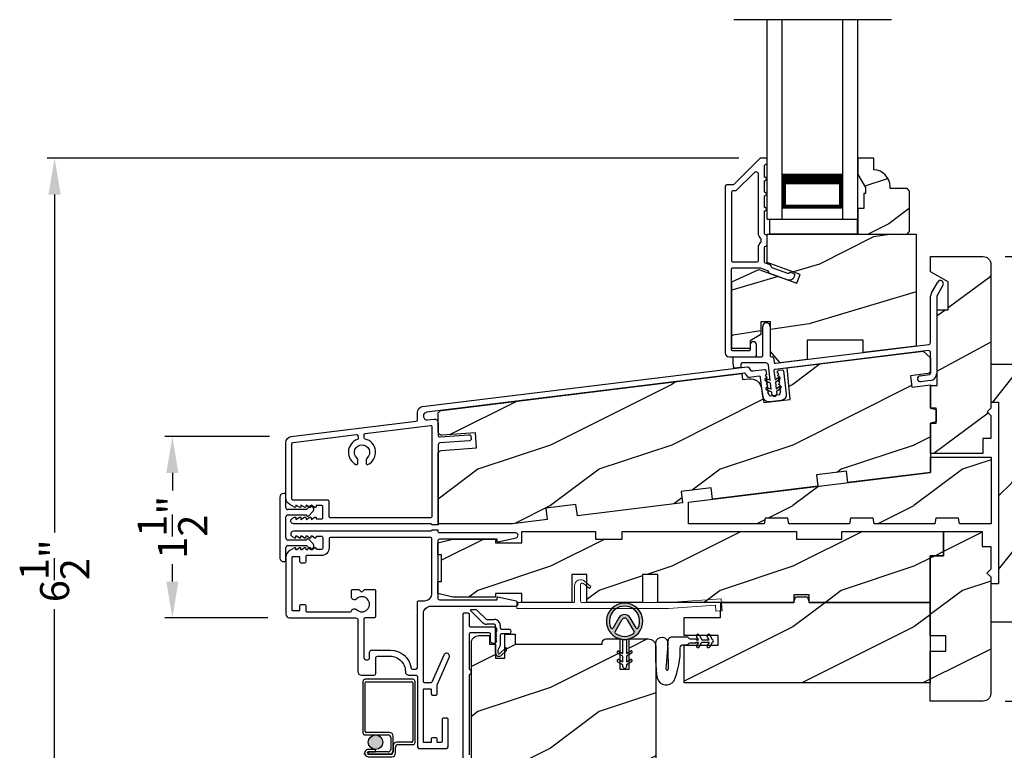
# Model space of a CAD drawing. Extents: x 0 to 34, y 44 to 88.
# Drawn here: x 20.3 to 28.4, y 76.1 to 82.1 of the extents above; entities that cross this region are included whole.
import ezdxf

# ---------------------------------------------------------------- set-up
doc = ezdxf.new("R2010")
doc.units = 0
doc.header["$LTSCALE"] = 2
doc.header["$MEASUREMENT"] = 0
doc.header["$PDMODE"] = 3
doc.linetypes.add('HIDDEN', pattern=[0.075, 0.05, -0.025])
doc.layers.get('0').update_dxf_attribs({"linetype": 'CONTINUOUS'})
doc.layers.get('DEFPOINTS').update_dxf_attribs({"color": 3, "linetype": 'CONTINUOUS'})
doc.layers.add('Dim', color=7, linetype='CONTINUOUS')
doc.styles.get("Standard").update_dxf_attribs({"font": 'arial.ttf'})
doc.dimstyles.get("Standard").update_dxf_attribs({"dimtxt": 0.24, "dimasz": 0.3, "dimexe": 0.0625, "dimexo": 0.18, "dimgap": 0.09, "dimtad": 0, "dimdec": 4, "dimzin": 0, "dimdsep": 46, "dimlunit": 4, "dimtxsty": 'STANDARD', "dimcen": 0, "dimadec": 5, "dimazin": 0, "dimtfac": 1, "dimtdec": 4, "dimtofl": 0, "dimtmove": 0, "dimatfit": 3, "dimfxl": 1, "dimtolj": 1, "dimtzin": 0, "dimarcsym": 0})
pattern_1 = [(216.8699, (34.06853, 27.39806), (2.9999999, 2.0000001), [0.5, -4.5]), (206.5651, (34.66853, 27.09806), (-0.999999, -1.0000013), [1.118034, -1.118034]), (198.4349, (34.66853, 26.59806), (-2.0000004, -0.9999984), [0.632456, -2.529822])]

# ---------------------------------------------------------------- blocks, each defined once
blk = doc.blocks.new('A$C199A67B7')
for p, q in [((0, 0), (0, 1.645)), ((0.125, 0), (0.125, 1.645)), ((0.625, 0), (0.625, 1.645)), ((0.75, 0), (0.75, 1.645)), ((0.6228, 0.375), (0.6228, 0.0893)), ((0.6228, 0.0893), (0.125, 0.0893)), ((0, 0), (0.125, 0)), ((0.625, 0), (0.75, 0))]:
    blk.add_line(p, q)
for points, const_width in [([(0.6228, 0.3303), (0.125, 0.3303)], 0.09), ([(0.1399, 0.0893), (0.1399, 0.3303)], 0.03), ([(0.6078, 0.0893), (0.6078, 0.3303)], 0.03), ([(0.6078, 0.1044), (0.14, 0.1044)], 0.03)]:
    blk.add_lwpolyline(points, dxfattribs=dict(const_width=const_width))
blk = doc.blocks.new('*D198')
at = {"layer": 'DEFPOINTS', "color": 0, "transparency": 16777216}
for p in [(28.2419, 80.155), (31.4342, 80.155), (28.2414, 76.4868)]:
    blk.add_point(p, dxfattribs=at)
at = {"layer": 'Dim', "color": 0, "lineweight": -2, "transparency": 16777216}
for p, q in [((28.4219, 80.155), (31.4967, 80.155)), ((31.4342, 79.855), (31.4342, 78.7173)), ((31.4342, 76.7868), (31.4342, 77.9245)), ((28.4214, 76.4868), (31.4967, 76.4868))]:
    blk.add_line(p, q, dxfattribs=at)
at = {"layer": 'Dim', "color": 0, "transparency": 16777216}
for points in [[(31.3842, 79.855), (31.4842, 79.855), (31.4342, 80.155)], [(31.3842, 76.7868), (31.4842, 76.7868), (31.4342, 76.4868)]]:
    blk.add_solid(points, dxfattribs=at)
at = {"layer": 'Dim', "color": 0, "transparency": 16777216, "insert": (31.4342, 78.3209), "char_height": 0.24, "attachment_point": 5, "rotation": 90}
blk.add_mtext('\\A1;3{\\H1x;\\S11/16;}"', dxfattribs=at)
blk = doc.blocks.new('*D213')
at = {"layer": 'DEFPOINTS', "color": 0, "transparency": 16777216}
for p in [(20.5759, 80.9665), (26.4034, 80.9665), (24.2373, 74.4649)]:
    blk.add_point(p, dxfattribs=at)
at = {"layer": 'Dim', "color": 0, "lineweight": -2, "transparency": 16777216}
for p, q in [((26.2234, 80.9665), (20.5134, 80.9665)), ((20.5759, 80.6665), (20.5759, 77.8785)), ((20.5759, 74.7649), (20.5759, 77.2464)), ((24.0573, 74.4649), (20.5134, 74.4649))]:
    blk.add_line(p, q, dxfattribs=at)
at = {"layer": 'Dim', "color": 0, "transparency": 16777216}
for points in [[(20.5259, 80.6665), (20.6259, 80.6665), (20.5759, 80.9665)], [(20.5259, 74.7649), (20.6259, 74.7649), (20.5759, 74.4649)]]:
    blk.add_solid(points, dxfattribs=at)
at = {"layer": 'Dim', "color": 0, "transparency": 16777216, "insert": (20.5759, 77.5624), "char_height": 0.24, "attachment_point": 5, "rotation": 90}
blk.add_mtext('\\A1;6{\\H1x;\\S1/2;}"', dxfattribs=at)
blk = doc.blocks.new('A$C3EBB3393')
for p, q in [((1.6364, 0.8534), (1.6884, 0.9435)), ((1.7317, 0.9185), (1.6797, 0.8284)), ((1.6297, 0.4441), (1.6297, 0.8284)), ((1.6797, 0.8284), (1.6797, 0.1903)), ((0.2434, 0.3359), (0.2434, 0.5759)), ((0.3059, 0.5759), (0.3059, 0.3359)), ((0.3489, 0.273), (1.616, 0.4286)), ((0, 0.3259), (0.2334, 0.3259)), ((0, 0.2795), (0, 0.3259)), ((0.3159, 0.3259), (0.3235, 0.3259)), ((1.6122, 0.3777), (0.3451, 0.2222)), ((1.6297, 0.1903), (1.6297, 0.3622)), ((0.0059, 0.2317), (0, 0.2795)), ((0.0638, 0.2659), (0.0638, 0.2388)), ((0.2704, 0.2759), (0.0738, 0.2759)), ((0.3057, 0.133), (0.2903, 0.2584)), ((0.3334, 0.3171), (0.3378, 0.2817)), ((0.0638, 0.2388), (0.0059, 0.2317)), ((0.3364, 0.211), (0.3454, 0.1379)), ((1.5432, 0.1708), (1.6209, 0.1803)), ((0.3085, 0.1101), (0.266, 0.1282)), ((0.2738, 0.1466), (0.3057, 0.133)), ((0.3148, 0.0586), (0.3085, 0.1101)), ((0.3454, 0.1379), (0.373, 0.1588)), ((0.3851, 0.1428), (0.3482, 0.115)), ((0.3482, 0.115), (0.3545, 0.0635)), ((0.3545, 0.0635), (0.3822, 0.0843)), ((1.627, 0.1307), (1.5493, 0.1212)), ((0.3176, 0.0357), (0.2751, 0.0537)), ((0.2829, 0.0721), (0.3148, 0.0586)), ((0.3198, 0.0176), (0.3176, 0.0357)), ((0.3942, 0.0683), (0.3573, 0.0405)), ((0.3573, 0.0405), (0.3595, 0.0224))]:
    blk.add_line(p, q)
for centre, radius, start, end in [((1.7101, 0.931), 0.025, 330.00047, 149.99863), ((1.6797, 0.8284), 0.05, 150.00006, 179.99966), ((0.2747, 0.5759), 0.0313, 0.00081, 179.99919), ((1.6141, 0.4441), 0.0156, 277.00183, 359.99962), ((0.2334, 0.3359), 0.01, 269.99819, 0.00181), ((0.3159, 0.3359), 0.01, 180.00106, 269.99726), ((0.3235, 0.3159), 0.01, 7.001, 89.99986), ((1.6141, 0.3622), 0.0156, 0.00084, 96.99948), ((0.0738, 0.2659), 0.01, 89.99581, 180.00419), ((0.2704, 0.2559), 0.02, 6.99806, 90.00279), ((0.3477, 0.2829), 0.01, 187.0034, 276.99773), ((0.3463, 0.2122), 0.01, 96.99819, 187.00107), ((1.5463, 0.146), 0.025, 97.00035, 277.00003), ((1.6197, 0.1903), 0.01, 276.99894, 359.99833), ((1.6197, 0.1903), 0.06, 277.00031, 359.99928), ((0.2699, 0.1374), 0.01, 67.002, 246.99759), ((0.3791, 0.1508), 0.01, 307.00066, 127.00132), ((0.3882, 0.0763), 0.01, 306.99998, 126.99998), ((0.279, 0.0629), 0.01, 66.99914, 246.99914), ((0.3397, 0.02), 0.02, 187.00067, 7.00046)]:
    blk.add_arc(centre, radius, start, end)
blk = doc.blocks.new('A$C213E3FBD')
for p, q in [((0.102, 0.2637), (0.1013, 0.2626)), ((0.1029, 0.2506), (0.133, 0.2205)), ((0.1856, 0.2381), (0.1532, 0.2705)), ((0.4098, 0.2705), (0.3774, 0.2381)), ((0.43, 0.2205), (0.4601, 0.2506)), ((0.4617, 0.2626), (0.461, 0.2637)), ((0.133, 0.2205), (0.133, 0.065)), ((0.178, 0.2164), (0.1856, 0.2239)), ((0.178, 0.065), (0.178, 0.2164)), ((0.3774, 0.2239), (0.385, 0.2164)), ((0.385, 0.2164), (0.385, 0.065)), ((0.43, 0.065), (0.43, 0.2205)), ((0, 0.04), (0, 0.032)), ((0.118, 0.05), (0.01, 0.05)), ((0.37, 0.05), (0.193, 0.05)), ((0.553, 0.05), (0.445, 0.05)), ((0.563, 0.032), (0.563, 0.04)), ((0.032, 0), (0.531, 0))]:
    blk.add_line(p, q)
for centre, radius, start, end in [((0.11, 0.2576), 0.01, 150, 225), ((0.1302, 0.2474), 0.0326, 45, 150), ((0.4328, 0.2474), 0.0326, 30, 135), ((0.453, 0.2576), 0.01, 315, 30), ((0.1785, 0.231), 0.01, 315, 45), ((0.3845, 0.231), 0.01, 135, 225), ((0.01, 0.04), 0.01, 90, 180), ((0.032, 0.032), 0.032, 180, 270), ((0.118, 0.065), 0.015, 270, 0), ((0.193, 0.065), 0.015, 180, 270), ((0.37, 0.065), 0.015, 270, 0), ((0.445, 0.065), 0.015, 180, 270), ((0.531, 0.032), 0.032, 270, 0), ((0.553, 0.04), 0.01, 0, 90)]:
    blk.add_arc(centre, radius, start, end)
blk = doc.blocks.new('*D200')
at = {"layer": 'DEFPOINTS', "color": 0, "transparency": 16777216}
for p in [(21.5484, 78.6697), (22.5293, 78.6697), (22.5164, 77.1731)]:
    blk.add_point(p, dxfattribs=at)
at = {"layer": 'Dim', "color": 0, "lineweight": -2, "transparency": 16777216}
for p, q in [((22.3493, 78.6697), (21.4859, 78.6697)), ((21.5484, 78.3697), (21.5484, 78.2256)), ((21.5484, 77.4731), (21.5484, 77.6173)), ((22.3364, 77.1731), (21.4859, 77.1731))]:
    blk.add_line(p, q, dxfattribs=at)
at = {"layer": 'Dim', "color": 0, "transparency": 16777216}
for points in [[(21.4984, 78.3697), (21.5984, 78.3697), (21.5484, 78.6697)], [(21.4984, 77.4731), (21.5984, 77.4731), (21.5484, 77.1731)]]:
    blk.add_solid(points, dxfattribs=at)
at = {"layer": 'Dim', "color": 0, "transparency": 16777216, "insert": (21.5484, 77.9214), "char_height": 0.24, "attachment_point": 5, "rotation": 90}
blk.add_mtext('\\A1;1{\\H1x;\\S1/2;}"', dxfattribs=at)
blk = doc.blocks.new('A$C41646206')
for p, q in [((0.0982, 0.2795), (0.0015, 0.3764)), ((0.005, 0.3849), (0.0412, 0.3849)), ((0.0554, 0.379), (0.1265, 0.3078)), ((0.1336, 0.3049), (0.1953, 0.3048)), ((0.1953, 0.2648), (0.1336, 0.2649)), ((0.2052, 0.0298), (0.2053, 0.2548)), ((0.2453, 0.2548), (0.2453, 0.2348)), ((0.2453, 0.1748), (0.2452, 0.0877)), ((0.2553, 0.2248), (0.315, 0.2248)), ((0.315, 0.1848), (0.2553, 0.1848)), ((0.2452, 0.0877), (0.2252, 0.0497)), ((0.2252, 0.0497), (0.2252, 0.0298)), ((0.2423, 0.0227), (0.2932, 0.0736)), ((0.2932, 0.0454), (0.2564, 0.0086)), ((0.2932, 0.0736), (0.2932, 0.0454))]:
    blk.add_line(p, q)
for centre, radius, start, end in [((0.005, 0.3799), 0.005, 89.97329, 224.97226), ((0.0412, 0.3649), 0.02, 44.98183, 89.9661), ((0.1336, 0.3149), 0.05, 224.97247, 269.97547), ((0.1336, 0.3149), 0.01, 224.99744, 269.95049), ((0.1953, 0.2548), 0.05, 359.9725, 89.97431), ((0.1953, 0.2548), 0.01, 359.97802, 89.9745), ((0.2553, 0.2348), 0.01, 179.9713, 269.97408), ((0.2553, 0.1748), 0.01, 89.96796, 179.97994), ((0.315, 0.2048), 0.02, 269.97311, 89.97416), ((0.2352, 0.0298), 0.03, 179.97519, 314.97143), ((0.2352, 0.0298), 0.01, 179.97745, 314.97152)]:
    blk.add_arc(centre, radius, start, end)
blk = doc.blocks.new('A$C74C5690C')
at = {"color": 7, "linetype": 'Continuous', "lineweight": 15}
blk.add_lwpolyline([(0.6121, 0.2042), (0.5992, 0.1888), (0.5517, 0.2287, 0.637074), (0.5271, 0.2172), (0.5271, 0.0827, 0.414214), (0.5371, 0.0727), (1.2509, 0.0727), (1.6876, 0.1032), (1.6946, 0.0035), (1.6447, 0), (1.6412, 0.0499), (1.2527, 0.0227), (0, 0.0227), (0, 0.0727), (0.4671, 0.0727, 0.414214), (0.4771, 0.0827), (0.4771, 0.2102, -0.637069), (0.5592, 0.2485), (0.6121, 0.2042)], format="xyb", dxfattribs=at)
blk = doc.blocks.new('A$C3CCB582D')
h = blk.add_hatch(color=256)
h.dxf.hatch_style = 1
h.paths.add_polyline_path([(0.1349, 0.2409, 0.057526), (0.1649, 0.2409, 19.939839)])
h.paths.add_polyline_path([(0.0735, 0.2911, 0.340928), (0.2262, 0.2913, 0.375619), (0.2287, 0.3042), (0.1716, 0.4028, 0.577349), (0.1278, 0.4027), (0.071, 0.304, 0.375621)], flags=16)
h.paths.add_polyline_path([(0.0371, 0.3361, -1.588653), (0.2624, 0.3361, -0.603495), (0.2447, 0.3354), (0.1973, 0.4176, 0.577342), (0.1021, 0.4175), (0.0548, 0.3354, -0.603495)], flags=16)
for p, q in [((0.1021, 0.4175), (0.0548, 0.3354)), ((0.2447, 0.3354), (0.1973, 0.4176)), ((0.071, 0.304), (0.1278, 0.4027)), ((0.1716, 0.4027), (0.2287, 0.3042)), ((0.135, 0.1251), (0.1349, 0.2409)), ((0.1649, 0.2409), (0.165, 0.1251)), ((0.1351, 0.102), (0.0925, 0.1265)), ((0.1025, 0.1438), (0.135, 0.1251)), ((0.1351, 0.0551), (0.1351, 0.102)), ((0.165, 0.1251), (0.1975, 0.1439)), ((0.2075, 0.1266), (0.1651, 0.102)), ((0.1651, 0.102), (0.1651, 0.0551)), ((0.1352, 0.032), (0.0926, 0.0565)), ((0.1026, 0.0738), (0.1351, 0.0551)), ((0.1352, 0.015), (0.1352, 0.032)), ((0.1651, 0.0551), (0.1976, 0.0739)), ((0.2076, 0.0566), (0.1652, 0.032)), ((0.1652, 0.032), (0.1652, 0.015))]:
    blk.add_line(p, q)
for centre, radius, start, end in [((0.1497, 0.3901), 0.1499, 275.80704, 264.32293), ((0.1497, 0.3901), 0.1249, 334.50793, 205.62211), ((0.1497, 0.3901), 0.055, 30.06652, 150.06333), ((0.1497, 0.3901), 0.0253, 30.06152, 150.06734), ((0.0461, 0.3404), 0.01, 205.62382, 330.06693), ((0.2534, 0.3404), 0.01, 209.93307, 334.37618), ((0.0796, 0.299), 0.01, 150.06627, 232.41317), ((0.1497, 0.3901), 0.1249, 232.41394, 307.71644), ((0.2201, 0.2992), 0.01, 307.7132, 30.06768), ((0.1498, 0.3708), 0.1308, 263.48025, 276.64972), ((0.0975, 0.1351), 0.01, 60.06686, 240.06446), ((0.2025, 0.1353), 0.01, 300.06687, 120.06078), ((0.0976, 0.0651), 0.01, 60.06686, 240.06446), ((0.1502, 0.015), 0.015, 180.06377, 0.0662), ((0.2026, 0.0653), 0.01, 300.06733, 120.06369)]:
    blk.add_arc(centre, radius, start, end)
blk = doc.blocks.new('A$C4B2351D0')
for p, q in [((0.3589, 0.412), (0.3816, 0.3726)), ((0.2861, 0.3789), (0.334, 0.3789)), ((0.334, 0.3789), (0.334, 0.3726)), ((0.334, 0.3726), (0.3527, 0.3726)), ((0.3527, 0.3726), (0.3372, 0.3995)), ((0.3816, 0.3726), (0.44, 0.3726)), ((0.44, 0.3726), (0.4245, 0.3995))]:
    blk.add_line(p, q)
for points in [[(0.0146, 0.0529, 0.611107), (0.1499, 0.0316, 0.109178), (0.2027, 0.3069, -0.414214), (0.2277, 0.3319), (0.259, 0.3319, 0.198912), (0.2679, 0.3355), (0.2763, 0.344, -0.198912), (0.2852, 0.3476), (0.334, 0.3476), (0.334, 0.3539), (0.3527, 0.3539), (0.337, 0.3266, 1), (0.3587, 0.3141), (0.3816, 0.3539), (0.44, 0.3539), (0.4243, 0.3266, 1), (0.4459, 0.3141), (0.4689, 0.3539, 1), (0.4689, 0.3726), (0.4461, 0.412)], [(0.0146, 0.0529, -0.042868), (0.0015, 0.3498, -1), (0.1008, 0.3389), (0.0856, 0.1598), (0.0829, 0.1435), (0.0835, 0.1342), (0.0866, 0.1252), (0.0918, 0.1227), (0.0978, 0.1228), (0.1031, 0.1256), (0.105, 0.1388), (0.1056, 0.1639), (0.1014, 0.3593)], [(0.2773, 0.3825), (0.2689, 0.3908, 0.196834), (0.2601, 0.3944), (0.1277, 0.3944)]]:
    blk.add_lwpolyline(points, format="xyb")
for centre, radius, start, end in [((0.348, 0.4058), 0.0125, 30, 210.06909), ((0.4353, 0.4058), 0.0125, 29.99998, 209.99998), ((0.1348, 0.3616), 0.0335, 102.15421, 184.06421), ((0.2861, 0.3914), 0.0125, 225.45836, 270.04116)]:
    blk.add_arc(centre, radius, start, end)
blk = doc.blocks.new('A$C51A17D3E')
h = blk.add_hatch(color=256)
edge = h.paths.add_edge_path()
edge.add_arc((0.105, 3.1029), 0.0599, 0, 360)
for p, q in [((0, 3.6017), (0, 3.1827)), ((0.412, 3.6217), (0.02, 3.6217)), ((0.02, 3.1927), (0.02, 3.5917)), ((0.03, 3.6017), (0.402, 3.6017)), ((0.412, 3.5917), (0.412, 3.1128)), ((0.432, 3.1028), (0.432, 3.6017)), ((0.22, 3.1827), (0.03, 3.1827)), ((0.02, 3.1627), (0.21, 3.1627)), ((0.23, 3.1427), (0.23, 3.0429)), ((0.25, 3.0329), (0.25, 3.1527)), ((0.402, 3.1028), (0.2801, 3.1028)), ((0.105, 3.043), (0.0451, 3.043)), ((0.0451, 3.023), (0.105, 3.023)), ((0.21, 3.0229), (0.0451, 3.0229)), ((0.0451, 3.0229), (0.0451, 3.0029)), ((0.105, 3.023), (0.105, 3.043)), ((0.2501, 3.0728), (0.2501, 3.0228)), ((0.2701, 3.0128), (0.2701, 3.0628)), ((0.2901, 3.0828), (0.412, 3.0828)), ((0.0451, 3.0029), (0.22, 3.0029)), ((0.2301, 3.0028), (0.0451, 3.0028)), ((0.0451, 2.9828), (0.2401, 2.9828))]:
    blk.add_line(p, q)
at = {"linetype": 'HIDDEN'}
blk.add_line((0.015, 0), (0.015, 3.0129), dxfattribs=at)
blk.add_circle((0.105, 3.1029), 0.0599)
for centre, radius, start, end in [((0.02, 3.6017), 0.02, 89.99616, 180.00132), ((0.03, 3.5917), 0.01, 90.00848, 179.9932), ((0.402, 3.5917), 0.01, 0.00823, 89.99093), ((0.412, 3.6017), 0.02, 359.9994, 90.0027), ((0.02, 3.1827), 0.02, 179.99868, 270.00384), ((0.03, 3.1927), 0.01, 180.0068, 269.99152), ((0.22, 3.1527), 0.03, 0.00139, 89.99945), ((0.21, 3.1427), 0.02, 0.00106, 89.99768), ((0.2801, 3.0728), 0.03, 90.00074, 180.00038), ((0.402, 3.1128), 0.01, 269.99759, 0.00325), ((0.412, 3.1028), 0.02, 270.00304, 359.99822), ((0.0451, 3.0129), 0.0301, 89.99944, 270.00056), ((0.0451, 3.0129), 0.0101, 90.00333, 269.99667), ((0.21, 3.0429), 0.02, 270.00232, 359.99894), ((0.22, 3.0329), 0.03, 270.00055, 359.99861), ((0.2301, 3.0228), 0.02, 270.00232, 359.99894), ((0.2401, 3.0128), 0.03, 270.00074, 359.99814), ((0.2901, 3.0628), 0.02, 90.00232, 179.99894)]:
    blk.add_arc(centre, radius, start, end)

msp = doc.modelspace()

# ---------------------------------------------------------------- hatches: boundary and pattern name
h = msp.add_hatch()
h.set_pattern_fill('WOOD2', color=256, scale=0.75, style=0, pattern_type=2)
h.set_pattern_definition([(216.8699, (51.01, 8.6499), (2.24999994, 1.5000001), [0.375, -3.375]), (206.5651, (51.46, 8.4249), (-0.7499994, -0.750001), [0.8385255, -0.8385255]), (198.4349, (51.46, 8.0499), (-1.5000003, -0.7499988), [0.474342, -1.8973665])])
edge = h.paths.add_edge_path()
edge.add_line((27.27077, 80.72417), (27.27077, 80.67717))
edge.add_line((27.27077, 80.67717), (27.25477, 80.67717))
edge.add_line((27.25477, 80.67717), (27.25477, 80.55217))
edge.add_line((27.25477, 80.55217), (27.20777, 80.55217))
edge.add_line((27.20777, 80.55217), (27.20777, 80.34117))
edge.add_line((27.20777, 80.34117), (27.61277, 80.34117))
edge.add_line((27.61277, 80.34117), (27.63277, 80.36117))
edge.add_line((27.63277, 80.36117), (27.63277, 80.69617))
edge.add_line((27.63277, 80.69617), (27.61277, 80.71617))
edge.add_line((27.61277, 80.71617), (27.47277, 80.71617))
edge.add_line((27.47277, 80.71617), (27.47277, 80.73226))
edge.add_arc((27.33277, 80.73226), 0.14, 0, 87.953284)
edge.add_line((27.33777, 80.87217), (27.33777, 80.96617))
edge.add_line((27.33777, 80.96617), (27.20777, 80.96617))
edge.add_line((27.20777, 80.96617), (27.20777, 80.83329))
edge.add_line((27.20777, 80.83329), (27.27077, 80.72417))
h = msp.add_hatch()
h.set_pattern_fill('WOOD2', color=256, angle=350, pattern_type=2)
h.set_pattern_definition([(206.8699, (34.2361, 27.31341), (3.30171955, 1.4486711), [0.5, -4.5]), (196.5651, (34.7749, 26.9138), (-1.1584553, -0.811161), [1.118034, -1.118034]), (188.4349, (34.68807, 26.42138), (-2.1432638, -0.6375097), [0.632456, -2.529822])])
h.paths.add_polyline_path([(27.68941, 80.34117), (26.45741, 80.34117), (26.45741, 80.10764), (26.72991, 80.00846), (26.70319, 79.93505), (26.38964, 80.04917), (26.16741, 79.94554), (26.16741, 79.39717), (26.31741, 79.39717), (26.31741, 79.45967), (26.40641, 79.51106), (26.40641, 79.61592), (26.48616, 79.61592), (26.48616, 79.37229), (26.56441, 79.27904), (26.78941, 79.30667), (26.78941, 79.46617), (27.25191, 79.46617), (27.25191, 79.36345), (27.68941, 79.41717)])
h = msp.add_hatch()
h.set_pattern_fill('WOOD2', color=256, angle=10, pattern_type=2)
h.set_pattern_definition([(226.8699, (33.8888, 27.45233), (2.6071268, 2.49056015), [0.5, -4.5]), (216.5651, (34.5318, 27.26108), (-0.8111585, -1.158457), [1.118034, -1.118034]), (208.4349, (34.6186, 26.76867), (-1.795968, -1.3321026), [0.632456, -2.529822])])
h.paths.add_polyline_path([(28.30441, 80.09252, 0.4142136), (28.24191, 80.15502), (27.80741, 80.15502), (27.80741, 80.03002), (27.95117, 79.94702), (27.95117, 79.71695), (27.86241, 79.71695), (27.86241, 79.09252), (27.80741, 79.09252), (27.80741, 78.90502), (27.85429, 78.90502), (27.85429, 78.78002), (27.80741, 78.78002), (27.80741, 78.53002), (28.23941, 78.53002), (28.23941, 78.65502), (28.30441, 78.65502), (28.30441, 78.84252), (28.27316, 78.87377), (28.30441, 78.90502)])
h = msp.add_hatch()
h.set_pattern_fill('WOOD2', color=256, style=0, pattern_type=2)
h.set_pattern_definition(pattern_1)
edge = h.paths.add_edge_path()
edge.add_line((24.64317, 77.98526), (24.35639, 77.95004))
edge.add_line((24.35639, 77.95004), (23.74141, 77.95004))
edge.add_line((23.74141, 77.95004), (23.74141, 78.52433))
edge.add_arc((23.77266, 78.52433), 0.03125, 94.001086, 179.998898, ccw=False)
edge.add_line((23.77048, 78.5555), (24.05948, 78.57571))
edge.add_line((24.05948, 78.57571), (24.05077, 78.70041))
edge.add_line((24.05077, 78.70041), (23.77484, 78.68111))
edge.add_arc((23.77266, 78.71229), 0.03125, 179.99925, 274.000721, ccw=False)
edge.add_line((23.74141, 78.71229), (23.74141, 78.85439))
edge.add_arc((23.77266, 78.8544), 0.03125, 96.999662, 180.00179, ccw=False)
edge.add_line((23.76885, 78.88541), (26.24957, 79.19001))
edge.add_line((26.24957, 79.19001), (26.25567, 79.14038))
edge.add_line((26.25567, 79.14038), (26.30741, 79.14673))
edge.add_arc((26.31884, 79.05368), 0.09375, 8.999989, 96.999656, ccw=False)
edge.add_line((26.41143, 79.06835), (26.43014, 78.95022))
edge.add_line((26.43014, 78.95022), (26.64726, 78.97688))
edge.add_line((26.64726, 78.97688), (26.62459, 79.23605))
edge.add_line((26.62459, 79.23605), (27.74491, 79.37361))
edge.add_line((27.74491, 79.37361), (27.80741, 79.31859))
edge.add_line((27.80741, 79.31859), (27.80741, 79.19238))
edge.add_line((27.80741, 79.19238), (27.6409, 79.17193))
edge.add_line((27.6409, 79.17193), (27.65233, 79.07888))
edge.add_line((27.65233, 79.07888), (27.80741, 79.09792))
edge.add_line((27.80741, 79.09792), (27.80741, 78.90502))
edge.add_line((27.80741, 78.90502), (27.85429, 78.89246))
edge.add_line((27.85429, 78.89246), (27.85429, 78.79258))
edge.add_line((27.85429, 78.79258), (27.80741, 78.78002))
edge.add_line((27.80741, 78.78002), (27.80741, 78.37377))
edge.add_line((27.80741, 78.37377), (27.12454, 78.28993))
edge.add_line((27.12454, 78.28993), (27.11308, 78.38323))
edge.add_line((27.11308, 78.38323), (26.86495, 78.35276))
edge.add_line((26.86495, 78.35276), (26.8764, 78.25946))
edge.add_line((26.8764, 78.25946), (26.00792, 78.15283))
edge.add_line((26.00792, 78.15283), (25.99647, 78.24613))
edge.add_line((25.99647, 78.24613), (25.74833, 78.21566))
edge.add_line((25.74833, 78.21566), (25.75979, 78.12236))
edge.add_line((25.75979, 78.12236), (24.89131, 78.01572))
edge.add_line((24.89131, 78.01572), (24.87985, 78.10902))
edge.add_line((24.87985, 78.10902), (24.63172, 78.07855))
edge.add_line((24.63172, 78.07855), (24.64317, 77.98526))
h = msp.add_hatch()
h.set_pattern_fill('WOOD2', color=256, angle=205, style=0, pattern_type=2)
h.set_pattern_definition([(61.8699, (-43.35814, 69.06204), (-1.8736867, -3.08047044), [0.5, -4.5]), (51.5651, (-44.0287, 69.08036), (0.4836882, 1.328927), [1.118034, -1.118034]), (43.4349, (-44.24002, 69.5335), (1.3899984, 1.751543), [0.632456, -2.529822])])
edge = h.paths.add_edge_path()
edge.add_line((28.30391, 79.2656), (28.30391, 78.9526))
edge.add_line((28.30391, 78.9526), (28.36691, 78.9526))
edge.add_line((28.36691, 78.9526), (28.36691, 77.4536))
edge.add_line((28.36691, 77.4536), (28.30391, 77.4536))
edge.add_line((28.30391, 77.4536), (28.30391, 77.1406))
edge.add_line((28.30391, 77.1406), (28.52391, 77.1406))
edge.add_arc((28.52391, 77.1706), 0.03, 270, 360)
edge.add_line((28.55391, 77.1706), (28.55391, 79.2356))
edge.add_arc((28.52391, 79.2356), 0.03, 0, 90)
edge.add_line((28.52391, 79.2656), (28.30391, 79.2656))
h = msp.add_hatch()
h.set_pattern_fill('WOOD2', color=256, style=0, pattern_type=2)
h.set_pattern_definition(pattern_1)
h.paths.add_polyline_path([(26.44068, 77.99765), (26.43241, 77.95077), (25.80741, 77.95077), (25.80741, 78.12821), (27.80741, 78.37377), (27.80741, 78.49877), (28.30741, 78.49877), (28.30741, 77.95077), (28.046, 77.95077), (28.03774, 77.99765), (27.84974, 77.99765), (27.84147, 77.95077), (27.34147, 77.95077), (27.33321, 77.99765), (27.14521, 77.99765), (27.13694, 77.95077), (26.63694, 77.95077), (26.62868, 77.99765)])
h = msp.add_hatch()
h.set_pattern_fill('WOOD2', color=256, style=0, pattern_type=2)
h.set_pattern_definition(pattern_1)
h.paths.add_polyline_path([(27.9139, 77.88685), (27.0739, 77.88685), (27.0739, 77.82435), (26.6989, 77.82435), (26.6989, 77.88685), (25.2609, 77.88685), (25.2609, 77.82435), (25.04215, 77.82435), (25.04215, 77.88685), (24.43415, 77.88685), (24.43415, 77.7931), (24.2154, 77.7931), (24.2154, 77.82435), (23.8634, 77.82435), (23.7384, 77.7931), (23.7384, 77.69435), (23.76965, 77.69435), (23.76965, 77.47435), (23.7384, 77.47435), (23.7384, 77.3756), (23.8634, 77.34435), (24.2154, 77.34435), (24.2154, 77.37485), (24.43415, 77.37485), (24.43415, 77.30085), (24.8444, 77.30085), (24.8444, 77.53085), (24.9694, 77.53085), (24.9694, 77.30085), (25.4294, 77.30085), (25.4294, 77.53085), (25.5544, 77.53085), (25.5544, 77.30085), (26.6789, 77.30085), (26.6789, 77.36335), (26.8039, 77.36335), (26.8039, 77.30085), (27.8039, 77.30085), (27.8039, 77.68685), (27.9139, 77.68685)])
h = msp.add_hatch()
h.set_pattern_fill('WOOD2', color=256, style=0, pattern_type=2)
h.set_pattern_definition(pattern_1)
edge = h.paths.add_edge_path()
edge.add_arc((28.24141, 76.54932), 0.0625, 270.000681, 359.999857, ccw=False)
edge.add_line((28.24141, 76.48681), (27.8039, 76.48681))
edge.add_line((27.8039, 76.48681), (27.80441, 76.89935))
edge.add_line((27.80441, 76.89935), (27.93219, 76.89935))
edge.add_line((27.93219, 76.89935), (27.93219, 77.02435))
edge.add_line((27.93219, 77.02435), (27.80441, 77.02435))
edge.add_line((27.80441, 77.02435), (27.8039, 77.68685))
edge.add_line((27.8039, 77.68685), (27.9139, 77.68685))
edge.add_line((27.9139, 77.68685), (27.9139, 77.88685))
edge.add_line((27.9139, 77.88685), (28.23391, 77.88685))
edge.add_line((28.23391, 77.88685), (28.23391, 77.76185))
edge.add_line((28.23391, 77.76185), (28.30391, 77.76185))
edge.add_line((28.30391, 77.76185), (28.30391, 77.57482))
edge.add_line((28.30391, 77.57482), (28.27219, 77.54309))
edge.add_line((28.27219, 77.54309), (28.30391, 77.51137))
edge.add_line((28.30391, 77.51137), (28.30391, 76.54932))
h = msp.add_hatch()
h.set_pattern_fill('WOOD2', color=256, style=0, pattern_type=2)
h.set_pattern_definition(pattern_1)
h.paths.add_polyline_path([(26.69146, 77.34772), (26.79134, 77.34772), (26.8039, 77.30085), (27.8039, 77.30085), (27.8039, 76.63685), (25.7724, 76.63685), (25.7724, 76.94935), (26.05365, 76.94935), (26.05365, 77.02735), (25.7724, 77.02735), (25.7724, 77.17585), (26.07153, 77.17585), (26.0759, 77.30085), (26.6789, 77.30085)])
h = msp.add_hatch()
h.set_pattern_fill('WOOD2', color=256, style=0, pattern_type=2)
h.set_pattern_definition(pattern_1)
edge = h.paths.add_edge_path()
edge.add_arc((25.47584, 76.93762), 0.0625, 0.000754, 89.999623, ccw=False)
edge.add_line((25.53834, 76.93762), (25.53834, 75.08912))
edge.add_line((25.53834, 75.08912), (24.29234, 75.08912))
edge.add_line((24.29234, 75.08912), (24.29234, 75.3254))
edge.add_line((24.29234, 75.3254), (24.57884, 75.39155))
edge.add_line((24.57884, 75.39155), (24.56127, 75.46767))
edge.add_line((24.56127, 75.46767), (24.23834, 75.39312))
edge.add_line((24.23834, 75.39312), (24.01634, 75.4526))
edge.add_line((24.01634, 75.4526), (24.01634, 76.96462))
edge.add_arc((24.07884, 76.96462), 0.0625, 90.000022, 180.000443, ccw=False)
edge.add_line((24.07884, 77.02712), (24.16634, 77.02712))
edge.add_line((24.16634, 77.02712), (24.16634, 76.95712))
edge.add_line((24.16634, 76.95712), (24.21434, 76.95712))
edge.add_line((24.21434, 76.95712), (24.21434, 76.84012))
edge.add_line((24.21434, 76.84012), (24.29234, 76.84012))
edge.add_line((24.29234, 76.84012), (24.29234, 77.04012))
edge.add_line((24.29234, 77.04012), (24.37659, 77.04012))
edge.add_line((24.37659, 77.04012), (24.37659, 76.95712))
edge.add_line((24.37659, 76.95712), (25.09534, 76.95712))
edge.add_line((25.09534, 76.95712), (25.09534, 76.96887))
edge.add_arc((25.12659, 76.96887), 0.03125, 90.001864, 179.999568, ccw=False)
edge.add_line((25.12659, 77.00012), (25.24147, 77.00012))
edge.add_line((25.24147, 77.00012), (25.24147, 76.75012))
edge.add_line((25.24147, 76.75012), (25.31959, 76.75012))
edge.add_line((25.31959, 76.75012), (25.31959, 77.00012))
edge.add_line((25.31959, 77.00012), (25.47584, 77.00012))

# ---------------------------------------------------------------- linework, layer by layer
msp.add_line((27.48388, 82.11013), (26.18166, 82.11013))
for points in [[(26.14402, 79.32752), (26.35878, 79.32752, 0.4142118), (26.36878, 79.33752), (26.36878, 79.42752, 0.9999921), (26.31878, 79.42752), (26.31878, 79.38752, -0.4141824), (26.30878, 79.37752), (26.17277, 79.37752, -0.4141885), (26.16277, 79.38752), (26.16277, 80.05152, -0.4142123), (26.17277, 80.06152), (26.40294, 80.06152), (26.45925, 80.04103, -0.198899), (26.46489, 80.03586), (26.47105, 80.02266, 0.1989456), (26.47669, 80.01749), (26.62099, 79.96497, 0.4142088), (26.68508, 79.99486), (26.68718, 80.00064, 0.414214), (26.6812, 80.01345), (26.65301, 80.02371, 0.4141616), (26.6402, 80.01774), (26.64151, 80.02135, -0.4141866), (26.62869, 80.01538), (26.49996, 80.06223, -0.1989612), (26.49432, 80.0674), (26.48817, 80.08059, 0.1989034), (26.48253, 80.08576), (26.443, 80.10015, -0.3152853), (26.43642, 80.10955), (26.43642, 80.23215, -0.4141845), (26.44642, 80.24215), (26.44742, 80.24215, 0.4142421), (26.45742, 80.25215), (26.45742, 80.3259, 0.4142141), (26.44742, 80.3359), (26.44642, 80.3359, -0.4142357), (26.43642, 80.3459), (26.43642, 80.53152, 1.0000216), (26.43642, 80.56152), (26.43642, 80.65652, 1.0000216), (26.43642, 80.68652), (26.43642, 80.78152, 1.0000061), (26.43642, 80.81152), (26.43642, 80.90652, -0.4142122), (26.44642, 80.91652), (26.44778, 80.91652, 0.4142141), (26.45778, 80.92652), (26.45778, 80.95652, 0.4142421), (26.44778, 80.96652), (26.40342, 80.96652, 0.1989133), (26.39635, 80.96359), (26.1822, 80.74945, -0.1989018), (26.17513, 80.74652), (26.12277, 80.74652, 0.4142123), (26.11277, 80.73652), (26.11277, 79.35877, 0.4142122), (26.14402, 79.32752)], [(28.24191, 80.15502, -0.4142174), (28.30441, 80.09252), (28.30441, 78.90502), (28.27316, 78.87377), (28.30441, 78.84252), (28.30441, 78.65502), (28.23941, 78.65502), (28.23941, 78.53002), (27.80741, 78.53002), (27.80741, 78.78002), (27.85429, 78.78002), (27.85429, 78.90502), (27.80741, 78.90502), (27.80741, 79.09252), (27.86241, 79.09252), (27.86241, 79.71695), (27.95117, 79.71695), (27.95117, 79.94702), (27.80741, 80.03002), (27.80741, 80.15502), (28.24191, 80.15502)], [(22.84141, 78.13559, 0.4142528), (22.83141, 78.14559), (22.54541, 78.14559, -0.4142528), (22.53541, 78.15559), (22.53541, 78.61127, -0.378852), (22.54419, 78.62119), (23.06935, 78.68568, -0.4226062), (23.08053, 78.67668), (23.0824, 78.65673, -0.3435093), (23.07579, 78.64638, 0.6645292), (23.06402, 78.43927, 0.5545364), (23.07841, 78.44826), (23.07841, 78.47886, 0.2134227), (23.07174, 78.49377, -2.6180349), (23.15508, 78.49377, 0.2134391), (23.14841, 78.47886), (23.14841, 78.44826, 0.554545), (23.1628, 78.43927, 0.7019103), (23.14005, 78.64965, -0.3198078), (23.13246, 78.65843), (23.13012, 78.68335, -0.4058221), (23.13886, 78.69421), (23.68019, 78.76068, -0.4503897), (23.69141, 78.75075), (23.69141, 78.01035, -0.4142185), (23.68141, 78.00035), (22.85141, 78.00035, -0.4141977), (22.84141, 78.01035), (22.84141, 78.13559)], [(28.30391, 76.54932, -0.4142093), (28.24141, 76.48681), (27.8039, 76.48681), (27.80441, 76.89935), (27.93219, 76.89935), (27.93219, 77.02435), (27.80441, 77.02435), (27.8039, 77.68685), (27.9139, 77.68685), (27.9139, 77.88685), (28.23391, 77.88685), (28.23391, 77.76185), (28.30391, 77.76185), (28.30391, 77.57482), (28.27219, 77.54309), (28.30391, 77.51137), (28.30391, 76.54932)], [(23.69141, 77.37798), (23.69141, 77.82185, 0.41421), (23.67541, 77.83785), (22.85704, 77.83785, 0.4142074), (22.84141, 77.82223), (22.84141, 77.75035, -0.4142107), (22.77891, 77.68785), (22.66041, 77.68785, 0.4142442), (22.65041, 77.67785), (22.65041, 77.63629, -0.4141942), (22.64041, 77.62629), (22.61041, 77.62629, -0.4141942), (22.60041, 77.63629), (22.60041, 77.67329, 0.4140999), (22.59741, 77.67629), (22.53841, 77.67629, 0.4140999), (22.53541, 77.67329), (22.53541, 77.23729, 0.4141572), (22.53841, 77.23429), (22.59741, 77.23429, 0.4141572), (22.60041, 77.23729), (22.60041, 77.27429, -0.4141942), (22.61041, 77.28429), (22.64041, 77.28429, -0.4141942), (22.65041, 77.27429), (22.65041, 77.2331, 0.4142442), (22.66041, 77.2231), (23.0175, 77.2231, 0.3389866), (23.02715, 77.2305, -0.5767324), (23.06897, 77.24166, 2.4142095), (23.06897, 77.33005, -0.6681925), (23.02629, 77.34772), (23.02629, 77.3981, -0.4142356), (23.03629, 77.4081), (23.08302, 77.4081, -0.1989493), (23.09009, 77.40517), (23.10309, 77.39217, 0.4141665), (23.11723, 77.39217), (23.13023, 77.40517, -0.1989493), (23.1373, 77.4081), (23.21596, 77.4081, -0.4142356), (23.22596, 77.3981), (23.22596, 77.1831, -0.4141942), (23.21596, 77.1731), (23.13916, 77.1731, 0.4142356), (23.12916, 77.1631), (23.12916, 76.84373, 0.414214), (23.14479, 76.8281), (23.16078, 76.8281, 0.4142074), (23.17641, 76.84373), (23.17641, 76.8911, -0.4142192), (23.19241, 76.9071), (23.34641, 76.9071, -0.3703804), (23.51939, 76.75859, 0.3703537), (23.52928, 76.7501), (23.56041, 76.7501, 0.4141942), (23.57041, 76.7601), (23.57041, 77.30548, -0.4141985), (23.58041, 77.31548), (23.62891, 77.31548, 0.4142174), (23.69141, 77.37798)], [(23.94734, 74.69485), (23.94734, 77.20485, -0.4142045), (23.95734, 77.21485), (23.98734, 77.21485, -0.4141752), (23.99734, 77.20485), (23.99734, 77.10985, 0.4141752), (24.00734, 77.09985), (24.20834, 77.09985, -0.4142409), (24.22434, 77.08385), (24.22434, 77.06141), (24.21434, 77.05141), (24.22434, 77.0414), (24.21434, 77.03141), (24.22434, 77.02141), (24.21434, 77.0114), (24.22434, 77.00141), (24.21434, 76.99141), (24.22411, 76.98164, -0.8168566), (24.17434, 76.98161), (24.17434, 77.03985, 0.4141897), (24.16434, 77.04985), (24.00734, 77.04985, 0.4142045), (23.99734, 77.03985), (23.99734, 76.75672, 0.3420765), (24.00484, 76.74704, -0.3419582), (24.01234, 76.73735), (24.01234, 76.71735, -0.3420438), (24.00484, 76.70767, 0.3420368), (23.99734, 76.69799), (23.99734, 76.04422, 0.3419582)], [(24.01634, 75.4526), (24.01634, 76.96462, -0.4142157), (24.07884, 77.02712), (24.16634, 77.02712), (24.16634, 76.95712), (24.21434, 76.95712), (24.21434, 76.84012), (24.29234, 76.84012), (24.29234, 77.04012), (24.37659, 77.04012), (24.37659, 76.95712), (25.09534, 76.95712), (25.09534, 76.96887, -0.4142018), (25.12659, 77.00012), (25.24147, 77.00012), (25.24147, 76.75012), (25.31959, 76.75012), (25.31959, 77.00012), (25.47584, 77.00012, -0.4142078), (25.53834, 76.93762), (25.53834, 75.08912)]]:
    msp.add_lwpolyline(points, format="xyb")
for points in [[(27.27077, 80.72417), (27.27077, 80.67717), (27.25477, 80.67717), (27.25477, 80.55217), (27.20777, 80.55217), (27.20777, 80.34117), (27.61277, 80.34117), (27.63277, 80.36117), (27.63277, 80.69617), (27.61277, 80.71617), (27.47277, 80.71617), (27.47277, 80.73226, 0.4037891), (27.33777, 80.87217), (27.33777, 80.96617), (27.20777, 80.96617), (27.20777, 80.83329)], [(26.16277, 80.68652), (26.16277, 80.12152, 0.4142123), (26.17277, 80.11152), (26.37642, 80.11152, 0.4142118), (26.38642, 80.12152), (26.38642, 80.23215, -0.2192201), (26.40392, 80.27014, 0.2192178), (26.40742, 80.27774), (26.40742, 80.3003, 0.2192178), (26.40392, 80.3079, -0.2192273), (26.38642, 80.3459), (26.38642, 80.83467, 0.6681612), (26.35227, 80.84881), (26.20291, 80.69945, -0.1989587), (26.19584, 80.69652), (26.17277, 80.69652, 0.4142123)], [(24.64317, 77.98526), (24.35639, 77.95004), (23.74141, 77.95004), (23.74141, 78.52433, -0.3938994), (23.77048, 78.5555), (24.05948, 78.57571), (24.05077, 78.70041), (23.77484, 78.68111, -0.43482), (23.74141, 78.71229), (23.74141, 78.85439, -0.3788767), (23.76885, 78.88541), (26.24957, 79.19001), (26.25567, 79.14038), (26.30741, 79.14673, -0.4040245), (26.41143, 79.06835), (26.43014, 78.95022), (26.64726, 78.97688), (26.62459, 79.23605), (27.74491, 79.37361), (27.80741, 79.31859), (27.80741, 79.19238), (27.6409, 79.17193), (27.65233, 79.07888), (27.80741, 79.09792), (27.80741, 78.90502), (27.85429, 78.89246), (27.85429, 78.79258), (27.80741, 78.78002), (27.80741, 78.37377), (27.12454, 78.28993), (27.11308, 78.38323), (26.86495, 78.35276), (26.8764, 78.25946), (26.00792, 78.15283), (25.99647, 78.24613), (25.74833, 78.21566), (25.75979, 78.12236), (24.89131, 78.01572), (24.87985, 78.10902), (24.63172, 78.07855)], [(22.55541, 78.00395, -0.5773017), (22.56741, 77.99702), (22.56741, 77.98663), (22.59741, 78.00395, -0.5773228), (22.60941, 77.99702), (22.60941, 77.98663), (22.63941, 78.00395, -0.5773017), (22.65141, 77.99702), (22.65141, 77.98663), (22.68338, 78.00509, -0.4913102), (22.69341, 77.99735), (22.69341, 77.98663), (22.72538, 78.00509, -0.491287), (22.73541, 77.99735), (22.73541, 77.99035), (22.78141, 77.99035, 0.4142528), (22.79141, 78.00035), (22.79141, 78.09035, 0.4142528), (22.78141, 78.10035), (22.73541, 78.10035), (22.73541, 78.09335, -0.491287), (22.72538, 78.08561), (22.69341, 78.10407), (22.69341, 78.09335, -0.4913102), (22.68338, 78.08561), (22.65141, 78.10407), (22.65141, 78.09368, -0.5773506), (22.63941, 78.08675), (22.60941, 78.10407), (22.60941, 78.09368, -0.5773717), (22.59741, 78.08675), (22.56741, 78.10407), (22.56741, 78.09368, -0.5773506), (22.55541, 78.08675), (22.51666, 78.10912, -0.2679537), (22.48541, 78.16325), (22.48541, 78.62011, -0.3788588), (22.52932, 78.66974), (23.56163, 78.79649, 0.3788745), (23.57041, 78.80642), (23.57041, 78.86719, -0.3788756), (23.61432, 78.91681), (26.29381, 79.24581, -0.2680311), (26.30302, 79.24191), (26.32039, 79.21885, 0.2679354), (26.3388, 79.21104), (26.43655, 79.22304, -0.414215), (26.44769, 79.21433), (26.4516, 79.18252), (26.44196, 79.17525), (26.45463, 79.15844), (26.445, 79.15118), (26.45748, 79.13461), (26.44792, 79.1274), (26.46021, 79.11109), (26.45113, 79.10425), (26.46386, 79.08736), (26.45432, 79.08016), (26.46608, 79.06455), (26.45619, 79.05709), (26.46913, 79.03993), (26.46036, 79.03332), (26.47178, 79.01818), (26.47207, 79.01582, 0.4142593), (26.48321, 79.00712), (26.55641, 79.0161, 0.4142309), (26.56512, 79.02725), (26.56483, 79.0296), (26.57224, 79.04706), (26.56214, 79.05135), (26.57054, 79.07114), (26.55913, 79.07598), (26.56677, 79.09397), (26.55577, 79.09864), (26.56404, 79.11811), (26.55358, 79.12255), (26.56156, 79.14135), (26.55053, 79.14603), (26.55864, 79.16513), (26.54753, 79.16984), (26.55576, 79.18923), (26.54465, 79.19394), (26.54318, 79.20591, -0.4142309), (26.55189, 79.21705), (26.58166, 79.22071, -0.4141285), (26.59281, 79.212), (26.61596, 79.02342, -0.4142212), (26.57243, 78.9677), (26.47938, 78.95627, -0.4142148), (26.42366, 78.9998), (26.40416, 79.15861, 0.414127), (26.39301, 79.16732), (26.31051, 79.15719, -0.2679401), (26.3013, 79.1611), (26.28046, 79.18876, 0.2679344), (26.27125, 79.19267), (23.6476, 78.87052, 0.378866), (23.62016, 78.83951), (23.62016, 78.839, 0.4504651), (23.65522, 78.80799), (23.70635, 78.81426, -0.4504945), (23.74141, 78.78325), (23.74141, 78.68316, 0.4348268), (23.75813, 78.66757), (23.99611, 78.68421, -0.4141829), (24.01319, 78.66937), (24.01445, 78.65141, -0.4142211), (23.9996, 78.63433), (23.75595, 78.6173, 0.3939211), (23.74141, 78.60171), (23.74141, 77.94035), (23.69141, 77.94035, 0.4142185), (23.68141, 77.95035), (22.54841, 77.95035, -0.7673209), (22.53691, 77.99327)], [(28.30391, 79.2656), (28.30391, 78.9526), (28.36691, 78.9526), (28.36691, 77.4536), (28.30391, 77.4536), (28.30391, 77.1406), (28.52391, 77.1406, 0.4142136), (28.55391, 77.1706), (28.55391, 79.2356, 0.4142136), (28.52391, 79.2656)], [(23.06316, 77.1731, -0.4142127), (23.07916, 77.1571), (23.07916, 76.73135, 0.4142093), (23.11041, 76.7001), (23.21141, 76.7001, 0.4142068), (23.22641, 76.7151), (23.22641, 76.8411, -0.4142192), (23.24241, 76.8571), (23.34641, 76.8571, -0.4156202), (23.47141, 76.7315, 0.4156241), (23.50266, 76.7001), (23.56041, 76.7001, -0.4142528), (23.57041, 76.6901), (23.57041, 76.11985, 0.4142201), (23.59541, 76.09485), (23.80041, 76.09485, 0.4142201), (23.82541, 76.11985), (23.82541, 76.33485, 0.4142253), (23.81541, 76.34485), (23.78541, 76.34485, 0.4142356), (23.77541, 76.33485), (23.77541, 76.15485, -0.4141838), (23.76541, 76.14485), (23.73841, 76.14485, -0.4141918), (23.73541, 76.14785), (23.73541, 76.17485, 0.4141942), (23.72541, 76.18485), (23.69541, 76.18485, 0.4141985), (23.68541, 76.17485), (23.68541, 76.14785, -0.4141918), (23.68241, 76.14485), (23.62341, 76.14485, -0.4141918), (23.62041, 76.14785), (23.62041, 76.58385, -0.4141918), (23.62341, 76.58685), (23.68241, 76.58685, -0.4141918), (23.68541, 76.58385), (23.68541, 76.54685, 0.4142399), (23.69541, 76.53685), (23.72541, 76.53685, 0.4142356), (23.73541, 76.54685), (23.73541, 76.62263, -0.1044772), (23.73626, 76.62667), (23.83361, 76.84689, 1), (23.78788, 76.86711), (23.68873, 76.64281, -0.2968819), (23.67958, 76.63685), (23.63041, 76.63685, -0.4141985), (23.62041, 76.64685), (23.62041, 77.20748, -0.4142119), (23.68341, 77.27048), (24.381, 77.27048, 0.9003956), (24.38537, 77.31202), (24.234, 77.34419, 0.4768851), (24.22796, 77.3393), (24.22796, 77.32548, -0.4142185), (24.22296, 77.32048), (23.75703, 77.32048, -0.414203), (23.74141, 77.3361), (23.74141, 77.80923, -0.414214), (23.75703, 77.82485), (24.22296, 77.82485, -0.4141355), (24.22796, 77.81985), (24.22796, 77.80603, 0.4769664), (24.234, 77.80114), (24.38537, 77.83331, 0.9003985), (24.381, 77.87485), (23.75741, 77.87485, -0.4142192), (23.74141, 77.89085), (23.74141, 77.89785), (23.69141, 77.89785, -0.4141838), (23.68141, 77.88785), (22.54841, 77.88785, 0.7673272), (22.53691, 77.84493), (22.55641, 77.83367, 0.5168428), (22.56789, 77.83989), (22.56789, 77.84685, -0.623287), (22.57595, 77.85081), (22.59699, 77.83452, 0.6231645), (22.60989, 77.84085), (22.60989, 77.84685, -0.623287), (22.61795, 77.85081), (22.63899, 77.83452, 0.6231825), (22.65189, 77.84085), (22.65189, 77.84685, -0.623287), (22.65995, 77.85081), (22.68099, 77.83452, 0.6231645), (22.69389, 77.84085), (22.69389, 77.84685, -0.623287), (22.70195, 77.85081), (22.72299, 77.83452, 0.6231825), (22.73589, 77.84085), (22.73589, 77.84285, -0.4141147), (22.74089, 77.84785), (22.77541, 77.84785, -0.4142009), (22.79141, 77.83185), (22.79141, 77.75385, -0.4142009), (22.77541, 77.73785), (22.74089, 77.73785, -0.4141977), (22.73589, 77.74285), (22.73589, 77.74485, 0.6232558), (22.72299, 77.75118), (22.70195, 77.7349, -0.6231697), (22.69389, 77.73885), (22.69389, 77.74485, 0.6232378), (22.68099, 77.75118), (22.65995, 77.7349, -0.6231697), (22.65189, 77.73885), (22.65189, 77.74485, 0.6232558), (22.63899, 77.75118), (22.61795, 77.7349, -0.6231697), (22.60989, 77.73885), (22.60989, 77.74485, 0.6232378), (22.59699, 77.75118), (22.57595, 77.7349, -0.6231697), (22.56789, 77.73885), (22.56789, 77.74581, 0.5168428), (22.55641, 77.75203), (22.51666, 77.72908, 0.2679443), (22.48541, 77.67495), (22.48541, 77.2041, 0.4142132), (22.51641, 77.1731)]]:
    msp.add_lwpolyline(points, format="xyb", close=True)
for points in [[(26.47878, 80.34117), (26.47878, 80.46512), (27.20078, 80.46512), (27.20078, 80.34117)], [(27.25191, 79.36345), (27.25191, 79.46617), (26.78941, 79.46617), (26.78941, 79.30667), (26.56441, 79.27904), (26.48616, 79.37229), (26.48616, 79.61592), (26.40641, 79.61592), (26.40641, 79.51106), (26.31741, 79.45967), (26.31741, 79.39717), (26.16741, 79.39717), (26.16741, 79.94554), (26.38964, 80.04917), (26.70319, 79.93505), (26.72991, 80.00846), (26.45741, 80.10764), (26.45741, 80.34117), (27.68941, 80.34117), (27.68941, 79.41717)], [(26.44068, 77.99765), (26.43241, 77.95077), (25.80741, 77.95077), (25.80741, 78.12821), (27.80741, 78.37377), (27.80741, 78.49877), (28.30741, 78.49877), (28.30741, 77.95077), (28.046, 77.95077), (28.03774, 77.99765), (27.84974, 77.99765), (27.84147, 77.95077), (27.34147, 77.95077), (27.33321, 77.99765), (27.14521, 77.99765), (27.13694, 77.95077), (26.63694, 77.95077), (26.62868, 77.99765)], [(25.4294, 77.30085), (24.9694, 77.30085), (24.9694, 77.53085), (24.8444, 77.53085), (24.8444, 77.30085), (24.43415, 77.30085), (24.43415, 77.37485), (24.2154, 77.37485), (24.2154, 77.34435), (23.8634, 77.34435), (23.7384, 77.3756), (23.7384, 77.47435), (23.76965, 77.47435), (23.76965, 77.69435), (23.7384, 77.69435), (23.7384, 77.7931), (23.8634, 77.82435), (24.2154, 77.82435), (24.2154, 77.7931), (24.43415, 77.7931), (24.43415, 77.88685), (25.04215, 77.88685), (25.04215, 77.82435), (25.2609, 77.82435), (25.2609, 77.88685), (26.6989, 77.88685), (26.6989, 77.82435), (27.0739, 77.82435), (27.0739, 77.88685), (27.9139, 77.88685), (27.9139, 77.68685), (27.8039, 77.68685), (27.8039, 77.30085), (26.8039, 77.30085), (26.8039, 77.36335), (26.6789, 77.36335), (26.6789, 77.30085), (25.5544, 77.30085), (25.5544, 77.53085), (25.4294, 77.53085)], [(26.69146, 77.34772), (26.79134, 77.34772), (26.8039, 77.30085), (27.8039, 77.30085), (27.8039, 76.63685), (25.7724, 76.63685), (25.7724, 76.94935), (26.05365, 76.94935), (26.05365, 77.02735), (25.7724, 77.02735), (25.7724, 77.17585), (26.07153, 77.17585), (26.0759, 77.30085), (26.6789, 77.30085)]]:
    msp.add_lwpolyline(points, close=True)

# ---------------------------------------------------------------- block references
for name, p in [('A$C199A67B7', (26.45777, 80.46512)), ('A$C3EBB3393', (26.17771, 79.00139)), ('A$C74C5690C', (24.39101, 77.22838)), ('A$C3CCB582D', (25.13123, 76.75537)), ('A$C41646206', (24.00991, 76.85664)), ('A$C4B2351D0', (25.53803, 76.62038)), ('A$C51A17D3E', (23.12053, 73.04485))]:
    msp.add_blockref(name, p)
at = {"rotation": 270}
msp.add_blockref('A$C213E3FBD', (22.43541, 78.2006), dxfattribs=at)

# ---------------------------------------------------------------- dimensions: what is measured, and where the dimension line sits
at = {"layer": 'Dim'}
for base, p1, p2, picture, middle in [((20.57593, 80.96652), (24.23734, 74.46485), (26.40341, 80.96652), '*D213', (20.57593, 77.56244)), ((31.43422, 80.15502), (28.24141, 76.48681), (28.24191, 80.15502), '*D198', (31.43422, 78.32092))]:
    dim = msp.add_linear_dim(base=base, p1=p1, p2=p2, angle=90, dimstyle='STANDARD', override={"dimrnd": 0.0005, "dimpost": '\\X', "dimtdec": 3, "dimtmove": 0}, dxfattribs=at)
    dim.commit()
    dim.dimension.update_dxf_attribs({"geometry": picture, "text_midpoint": middle, "dimtype": 160})
dim = msp.add_linear_dim(base=(21.54844, 78.66974), p1=(22.51641, 77.1731), p2=(22.52932, 78.66974), angle=90, dimstyle='STANDARD', override={"dimrnd": 0.0005, "dimpost": '\\X', "dimtdec": 3}, dxfattribs=at)
dim.commit()
dim.dimension.update_dxf_attribs({"geometry": '*D200', "text_midpoint": (21.54844, 77.92142)})

doc.saveas('drawing.dxf')
